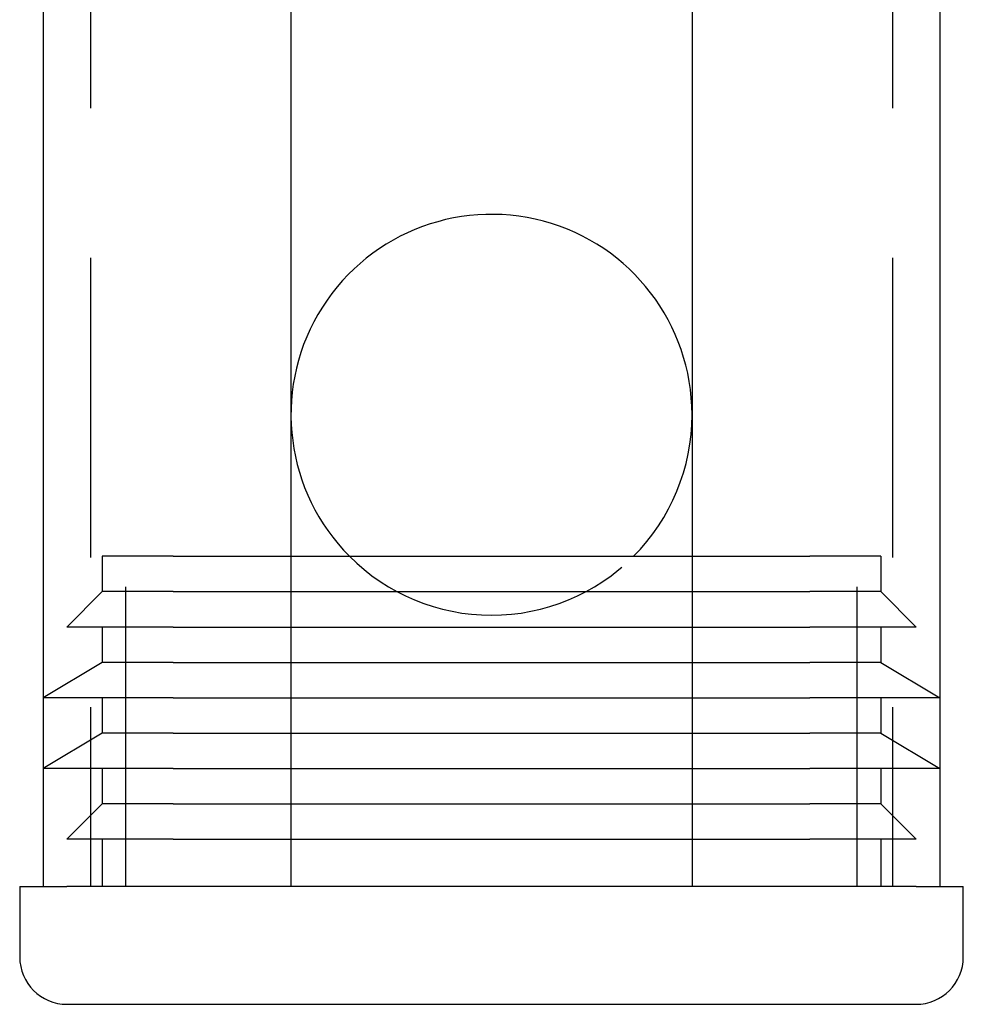
# Model space of a CAD drawing. Extents: x -3168 to -2763, y -174 to 349.
# Drawn here: x -3163 to -3123, y -174 to -132 of the extents above; entities that cross this region are included whole.
import ezdxf

# ---------------------------------------------------------------- set-up
doc = ezdxf.new("R2010")
doc.units = 0
doc.header["$LTSCALE"] = 2
doc.linetypes.add('VERDECKT', pattern=[9.525, 6.35, -3.175])
doc.layers.get('0').update_dxf_attribs({"linetype": 'CONTINUOUS'})
doc.layers.add('STEMPEL', color=3, linetype='CONTINUOUS')

# ---------------------------------------------------------------- blocks, each defined once
blk = doc.blocks.new('A$CCCC9C7D3')
at = {"color": 1, "linetype": 'VERDECKT'}
for p, q in [((-3001.038, -11.092), (-3001.038, -171.092)), ((-2967.038, -11.092), (-2967.038, -171.092)), ((-3000.538, -157.092), (-3000.538, -158.592)), ((-2997.538, -157.092), (-3000.538, -157.092)), ((-2999.538, -171.092), (-2999.538, -157.092)), ((-2997.538, -157.092), (-2992.538, -157.092)), ((-2975.538, -157.092), (-2970.538, -157.092)), ((-2967.538, -157.092), (-2970.538, -157.092)), ((-2968.538, -171.092), (-2968.538, -157.092)), ((-2967.538, -157.092), (-2967.538, -158.592)), ((-3000.538, -158.592), (-3002.038, -160.092)), ((-2997.538, -158.592), (-3000.538, -158.592)), ((-2997.538, -158.592), (-2992.538, -158.592)), ((-2975.538, -158.592), (-2970.538, -158.592)), ((-2967.538, -158.592), (-2970.538, -158.592)), ((-2967.538, -158.592), (-2966.038, -160.092)), ((-2997.538, -160.092), (-3002.038, -160.092)), ((-3000.538, -160.092), (-3000.538, -161.592)), ((-2997.538, -160.092), (-2992.538, -160.092)), ((-2975.538, -160.092), (-2970.538, -160.092)), ((-2966.038, -160.092), (-2970.538, -160.092)), ((-2967.538, -160.092), (-2967.538, -161.592)), ((-3000.538, -161.592), (-3003.038, -163.092)), ((-2997.538, -161.592), (-3000.538, -161.592)), ((-2997.538, -161.592), (-2992.538, -161.592)), ((-2975.538, -161.592), (-2970.538, -161.592)), ((-2967.538, -161.592), (-2970.538, -161.592)), ((-2967.538, -161.592), (-2965.038, -163.092)), ((-2997.538, -163.092), (-3003.038, -163.092)), ((-3000.538, -163.092), (-3000.538, -164.592)), ((-2997.538, -163.092), (-2992.538, -163.092)), ((-2975.538, -163.092), (-2970.538, -163.092)), ((-2965.038, -163.092), (-2970.538, -163.092)), ((-2967.538, -163.092), (-2967.538, -164.592)), ((-3000.538, -164.592), (-3003.038, -166.092)), ((-2997.538, -164.592), (-3000.538, -164.592)), ((-2997.538, -164.592), (-2992.538, -164.592)), ((-2975.538, -164.592), (-2970.538, -164.592)), ((-2967.538, -164.592), (-2970.538, -164.592)), ((-2967.538, -164.592), (-2965.038, -166.092)), ((-2997.538, -166.092), (-3003.038, -166.092)), ((-3000.538, -166.092), (-3000.538, -167.592)), ((-2997.538, -166.092), (-2992.538, -166.092)), ((-2975.538, -166.092), (-2970.538, -166.092)), ((-2965.038, -166.092), (-2970.538, -166.092)), ((-2967.538, -166.092), (-2967.538, -167.592)), ((-3000.538, -167.592), (-3002.038, -169.092)), ((-2997.538, -167.592), (-3000.538, -167.592)), ((-2997.538, -167.592), (-2992.538, -167.592)), ((-2975.538, -167.592), (-2970.538, -167.592)), ((-2967.538, -167.592), (-2970.538, -167.592)), ((-2967.538, -167.592), (-2966.038, -169.092)), ((-2997.538, -169.092), (-3002.038, -169.092)), ((-3000.538, -169.092), (-3000.538, -171.092)), ((-2997.538, -169.092), (-2992.538, -169.092)), ((-2975.538, -169.092), (-2970.538, -169.092)), ((-2966.038, -169.092), (-2970.538, -169.092)), ((-2967.538, -169.092), (-2967.538, -171.092))]:
    blk.add_line(p, q, dxfattribs=at)
for p, q in [((-3003.038, -118.592), (-3003.038, -171.092)), ((-2992.538, -118.592), (-2992.538, -171.092)), ((-2975.538, -118.592), (-2975.538, -171.092)), ((-2965.038, -118.592), (-2965.038, -171.092)), ((-2992.538, -157.092), (-2975.538, -157.092)), ((-2992.538, -158.592), (-2975.538, -158.592)), ((-2992.538, -160.092), (-2975.538, -160.092)), ((-2992.538, -161.592), (-2975.538, -161.592)), ((-2992.538, -163.092), (-2975.538, -163.092)), ((-2992.538, -164.592), (-2975.538, -164.592)), ((-2992.538, -166.092), (-2975.538, -166.092)), ((-2992.538, -167.592), (-2975.538, -167.592)), ((-2992.538, -169.092), (-2975.538, -169.092)), ((-3004.038, -171.092), (-3002.038, -171.092)), ((-3004.038, -171.092), (-3004.038, -174.092)), ((-2966.038, -171.092), (-3002.038, -171.092)), ((-2992.538, -171.092), (-2999.038, -171.092)), ((-2969.038, -171.092), (-2975.538, -171.092)), ((-2966.038, -171.092), (-2964.038, -171.092)), ((-2964.038, -174.092), (-2964.038, -171.092)), ((-3002.038, -176.092), (-2966.038, -176.092))]:
    blk.add_line(p, q)
for centre, radius, start, end in [((-2984.038, -151.092), 8.5, 0, 224.9009), ((-2984.038, -151.092), 8.5, 315.0991, 0), ((-3002.038, -174.092), 2, 180, 270), ((-2966.038, -174.092), 2, 270, 0)]:
    blk.add_arc(centre, radius, start, end)
blk.add_arc((-2984.038, -151.092), 8.5, 224.9009, 315.0991, dxfattribs=at)

msp = doc.modelspace()

# ---------------------------------------------------------------- block references
at = {"layer": 'STEMPEL'}
msp.add_blockref('A$CCCC9C7D3', (-158.589, 2.251, 86.393), dxfattribs=at)

doc.saveas('drawing.dxf')
